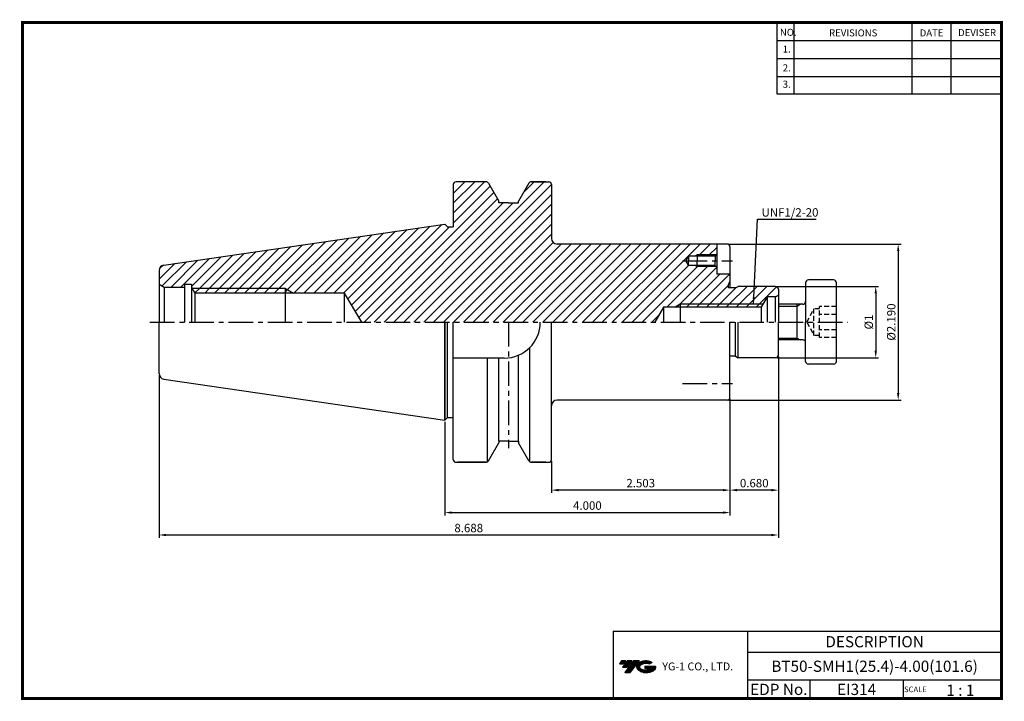
# Model space of a CAD drawing. Extents: x -1 to 350, y 0 to 243.
import ezdxf
from ezdxf.enums import TextEntityAlignment as Align

# ---------------------------------------------------------------- set-up
doc = ezdxf.new("R2010")
doc.units = 0
doc.header["$LTSCALE"] = 7
doc.header["$MEASUREMENT"] = 0
doc.linetypes.add('CENTER', pattern=[2, 1.25, -0.25, 0.25, -0.25])
doc.linetypes.add('HIDDEN', pattern=[0.375, 0.25, -0.125])
doc.layers.get('0').update_dxf_attribs({"linetype": 'CONTINUOUS'})
doc.layers.get('DEFPOINTS').update_dxf_attribs({"linetype": 'CONTINUOUS'})
doc.layers.add('CT', color=2, linetype='CENTER')
doc.layers.add('가는선', color=1, linetype='CONTINUOUS')
doc.styles.get("Standard").update_dxf_attribs({"font": 'ISOCP', "height": 3, "bigfont": 'WHGTXT.SHX'})
doc.dimstyles.new('ISO-25', dxfattribs={"dimtxt": 3, "dimasz": 2.5, "dimexe": 1.25, "dimexo": 0.625, "dimtad": 1, "dimtih": 1, "dimlfac": 25.4, "dimdsep": 46, "dimtxsty": 'STANDARD', "dimcen": 2.5, "dimclrd": 2, "dimclre": 2, "dimadec": 0, "dimazin": 0, "dimtfac": 1, "dimtmove": 0, "dimatfit": 3, "dimfxl": 1, "dimtvp": 1, "dimtolj": 1, "dimtzin": 0, "dimarcsym": 0})
doc.dimstyles.new('ISO-25$0', dxfattribs={"dimtxt": 3, "dimasz": 2.5, "dimexe": 1.25, "dimexo": 0.625, "dimtad": 1, "dimlfac": 25.4, "dimdsep": 46, "dimtxsty": 'STANDARD', "dimcen": 2.5, "dimclrd": 2, "dimclre": 2, "dimclrt": 3, "dimadec": 0, "dimazin": 0, "dimtfac": 1, "dimtmove": 0, "dimatfit": 3, "dimfxl": 1, "dimtvp": 1, "dimtolj": 1, "dimtzin": 0, "dimarcsym": 0})

# ---------------------------------------------------------------- blocks, each defined once
blk = doc.blocks.new('*X78')
at = {"color": 0, "linetype": 'Continuous'}
for p, q in [((110.07, 134.82), (160.07, 184.82)), ((113.61, 134.82), (162.68, 183.89)), ((127.68, 173.64), (138.86, 184.82)), ((127.68, 177.17), (135.32, 184.82)), ((127.68, 180.71), (131.79, 184.82)), ((127.68, 170.1), (140.82, 183.25)), ((152.69, 180.97), (156.54, 184.82)), ((95.93, 134.82), (142.11, 181)), ((117.14, 134.82), (162.68, 180.36)), ((99.47, 134.82), (143.41, 178.76)), ((103, 134.82), (145.5, 177.32)), ((106.54, 134.82), (149.04, 177.32)), ((120.68, 134.82), (162.68, 176.82)), ((124.21, 134.82), (162.68, 173.28)), ((90.07, 143.1), (115.36, 168.39)), ((91.38, 140.88), (119.5, 168.99)), ((92.69, 138.65), (123.63, 169.6)), ((94, 136.43), (126.35, 168.78)), ((127.75, 134.82), (162.68, 169.75)), ((74.46, 145.17), (94.66, 165.37)), ((78, 145.17), (98.8, 165.97)), ((81.53, 145.17), (102.94, 166.58)), ((85.07, 145.17), (107.08, 167.18)), ((88.6, 145.17), (111.22, 167.79)), ((131.29, 134.82), (162.68, 166.21)), ((54.9, 146.82), (69.83, 161.75)), ((58.43, 146.82), (73.96, 162.35)), ((61.97, 146.82), (78.1, 162.96)), ((65.5, 146.82), (82.24, 163.56)), ((68.61, 146.39), (86.38, 164.16)), ((70.92, 145.17), (90.52, 164.77)), ((134.82, 134.82), (163.24, 163.24)), ((138.36, 134.82), (166.17, 162.64)), ((141.89, 134.82), (169.71, 162.64)), ((145.43, 134.82), (173.24, 162.64)), ((148.96, 134.82), (176.78, 162.64)), ((152.5, 134.82), (180.31, 162.64)), ((156.03, 134.82), (183.85, 162.64)), ((159.57, 134.82), (187.38, 162.64)), ((163.11, 134.82), (190.92, 162.64)), ((166.64, 134.82), (194.46, 162.64)), ((170.18, 134.82), (197.99, 162.64)), ((173.71, 134.82), (201.53, 162.64)), ((177.25, 134.82), (205.06, 162.64)), ((180.78, 134.82), (208.6, 162.64)), ((184.32, 134.82), (212.13, 162.64)), ((187.85, 134.82), (215.67, 162.64)), ((215.35, 158.78), (219.2, 162.64)), ((218.88, 158.78), (221.54, 161.44)), ((34.36, 147.5), (44.99, 158.13)), ((37.22, 146.82), (49.13, 158.73)), ((40.76, 146.82), (53.27, 159.33)), ((44.29, 146.82), (57.41, 159.94)), ((47.83, 146.82), (61.55, 160.54)), ((51.36, 146.82), (65.69, 161.15)), ((214.91, 158.35), (215.35, 158.78)), ((218.45, 158.35), (218.88, 158.78)), ((22.86, 150.14), (28.43, 155.71)), ((22.95, 153.76), (24.27, 155.08)), ((23.95, 147.7), (32.57, 156.32)), ((27.11, 147.32), (36.71, 156.92)), ((30.65, 147.32), (40.85, 157.52)), ((191.39, 134.82), (211.61, 155.05)), ((194.93, 134.82), (214.72, 154.61)), ((203.72, 140.08), (218.25, 154.61)), ((208.04, 140.87), (221.54, 154.36)), ((214.72, 154.61), (215.15, 155.05)), ((218.25, 154.61), (218.69, 155.05)), ((211.88, 141.17), (221.65, 150.94)), ((215.42, 141.17), (225.18, 150.94)), ((218.95, 141.17), (225.76, 147.98)), ((226.02, 141.17), (232.37, 147.52)), ((229.56, 141.17), (235.91, 147.52)), ((233.09, 141.17), (239.44, 147.52)), ((236.63, 141.17), (242.91, 147.45)), ((35.6, 145.21), (37.22, 146.82)), ((39.11, 145.17), (40.76, 146.82)), ((42.64, 145.17), (44.29, 146.82)), ((46.18, 145.17), (47.83, 146.82)), ((49.71, 145.17), (51.36, 146.82)), ((53.25, 145.17), (54.9, 146.82)), ((56.78, 145.17), (58.43, 146.82)), ((60.32, 145.17), (61.97, 146.82)), ((63.85, 145.17), (65.5, 146.82)), ((67.39, 145.17), (67.86, 145.64)), ((67.86, 145.64), (68.61, 146.39)), ((222.49, 141.17), (228.45, 147.13)), ((243.21, 144.22), (243.53, 144.53)), ((207.25, 140.08), (208.04, 140.87)), ((210.79, 140.08), (211.88, 141.17)), ((214.32, 140.08), (215.42, 141.17)), ((217.86, 140.08), (218.95, 141.17)), ((221.4, 140.08), (222.49, 141.17)), ((224.93, 140.08), (226.02, 141.17)), ((228.47, 140.08), (229.56, 141.17)), ((232, 140.08), (233.09, 141.17)), ((235.54, 140.08), (236.63, 141.17)), ((198.46, 134.82), (200.83, 137.19))]:
    blk.add_line(p, q, dxfattribs=at)
blk = doc.blocks.new('*D79')
at = {"color": 2, "linetype": 'ByBlock', "lineweight": -2}
for p, q in [((269.43, 147.4), (305.5, 147.4)), ((304.5, 144.9), (304.5, 124.5)), ((269.43, 122), (305.5, 122))]:
    blk.add_line(p, q, dxfattribs=at)
at = {"color": 2, "linetype": 'Continuous'}
for points in [[(304.08, 144.9), (304.91, 144.9), (304.5, 147.4)], [(304.08, 124.5), (304.91, 124.5), (304.5, 122)]]:
    blk.add_solid(points, dxfattribs=at)
at = {"layer": 'DEFPOINTS', "color": 0, "linetype": 'Continuous'}
for p in [(268.83, 147.4), (268.83, 122), (304.5, 122)]:
    blk.add_point(p, dxfattribs=at)
at = {"color": 3, "linetype": 'Continuous', "insert": (302.4, 134.7), "char_height": 3, "attachment_point": 5, "rotation": 90}
blk.add_mtext('%%c1', dxfattribs=at)
blk = doc.blocks.new('*D80')
at = {"color": 2, "linetype": 'ByBlock', "lineweight": -2}
for p, q in [((252.16, 162.51), (313.5, 162.51)), ((312.5, 160.01), (312.5, 109.38)), ((252.16, 106.88), (313.5, 106.88))]:
    blk.add_line(p, q, dxfattribs=at)
at = {"color": 2, "linetype": 'Continuous'}
for points in [[(312.08, 160.01), (312.91, 160.01), (312.5, 162.51)], [(312.08, 109.38), (312.91, 109.38), (312.5, 106.88)]]:
    blk.add_solid(points, dxfattribs=at)
at = {"layer": 'DEFPOINTS', "color": 0, "linetype": 'Continuous'}
for p in [(251.56, 162.51), (251.56, 106.88), (312.5, 106.88)]:
    blk.add_point(p, dxfattribs=at)
at = {"color": 3, "linetype": 'Continuous', "insert": (310.4, 134.7), "char_height": 3, "attachment_point": 5, "rotation": 90}
blk.add_mtext('%%c2.190', dxfattribs=at)
blk = doc.blocks.new('*D81')
at = {"color": 2, "linetype": 'Continuous', "lineweight": -2}
for p, q in [((252.56, 107.28), (252.56, 73.79)), ((188.98, 85.1), (188.98, 73.79)), ((250.06, 74.79), (191.48, 74.79))]:
    blk.add_line(p, q, dxfattribs=at)
at = {"color": 2, "linetype": 'Continuous'}
for points in [[(191.48, 75.2), (191.48, 74.37), (188.98, 74.79)], [(250.06, 75.2), (250.06, 74.37), (252.56, 74.79)]]:
    blk.add_solid(points, dxfattribs=at)
at = {"layer": 'DEFPOINTS', "color": 0, "linetype": 'Continuous'}
for p in [(252.56, 107.88), (188.98, 85.7), (188.98, 74.79)]:
    blk.add_point(p, dxfattribs=at)
at = {"color": 3, "linetype": 'Continuous', "insert": (220.77, 76.89), "char_height": 3, "attachment_point": 5}
blk.add_mtext('2.503', dxfattribs=at)
blk = doc.blocks.new('*D82')
at = {"color": 2, "linetype": 'Continuous', "lineweight": -2}
for p, q in [((269.83, 122.4), (269.83, 73.79)), ((252.56, 107.28), (252.56, 73.79)), ((267.33, 74.79), (255.06, 74.79))]:
    blk.add_line(p, q, dxfattribs=at)
at = {"color": 2, "linetype": 'Continuous'}
for points in [[(255.06, 75.2), (255.06, 74.37), (252.56, 74.79)], [(267.33, 75.2), (267.33, 74.37), (269.83, 74.79)]]:
    blk.add_solid(points, dxfattribs=at)
at = {"layer": 'DEFPOINTS', "color": 0, "linetype": 'Continuous'}
for p in [(269.83, 123), (252.56, 107.88), (252.56, 74.79)]:
    blk.add_point(p, dxfattribs=at)
at = {"color": 3, "linetype": 'Continuous', "insert": (261.2, 76.89), "char_height": 3, "attachment_point": 5}
blk.add_mtext('0.680', dxfattribs=at)
blk = doc.blocks.new('*D83')
at = {"color": 2, "linetype": 'Continuous', "lineweight": -2}
for p, q in [((269.82, 122.29), (269.82, 57.79)), ((49.16, 115.75), (49.16, 57.79)), ((267.32, 58.79), (51.66, 58.79))]:
    blk.add_line(p, q, dxfattribs=at)
at = {"color": 2, "linetype": 'Continuous'}
for points in [[(51.66, 59.2), (51.66, 58.37), (49.16, 58.79)], [(267.32, 59.2), (267.32, 58.37), (269.82, 58.79)]]:
    blk.add_solid(points, dxfattribs=at)
at = {"layer": 'DEFPOINTS', "color": 0, "linetype": 'Continuous'}
for p in [(269.82, 122.89), (49.16, 116.35), (49.16, 58.79)]:
    blk.add_point(p, dxfattribs=at)
at = {"color": 3, "linetype": 'Continuous', "insert": (159.49, 60.89), "char_height": 3, "attachment_point": 5}
blk.add_mtext('8.688', dxfattribs=at)
blk = doc.blocks.new('*D84')
at = {"color": 2, "linetype": 'Continuous', "lineweight": -2}
for p, q in [((252.56, 107.28), (252.56, 65.79)), ((150.96, 99.17), (150.96, 65.79)), ((153.46, 66.79), (250.06, 66.79))]:
    blk.add_line(p, q, dxfattribs=at)
at = {"color": 2, "linetype": 'Continuous'}
for points in [[(153.46, 67.2), (153.46, 66.37), (150.96, 66.79)], [(250.06, 67.2), (250.06, 66.37), (252.56, 66.79)]]:
    blk.add_solid(points, dxfattribs=at)
at = {"layer": 'DEFPOINTS', "color": 0, "linetype": 'Continuous'}
for p in [(252.56, 107.88), (150.96, 99.77), (252.56, 66.79)]:
    blk.add_point(p, dxfattribs=at)
at = {"color": 3, "linetype": 'Continuous', "insert": (201.76, 68.89), "char_height": 3, "attachment_point": 5}
blk.add_mtext('4.000', dxfattribs=at)

msp = doc.modelspace()

# ---------------------------------------------------------------- hatches: boundary and pattern name
at = {"linetype": 'Continuous'}
h = msp.add_hatch(dxfattribs=at)
h.set_pattern_fill('ANSI31', color=2, scale=20)
h.set_pattern_definition([(45, (26.3012, -0.123), (-1.767767, 1.767767), [])])
h.paths.add_polyline_path([(252.5605, 151.8131), (247.8405, 151.8131), (247.8405, 150.8131), (252.5605, 150.8131)])
h = msp.add_hatch(dxfattribs=at)
h.set_pattern_fill('ANSI31', scale=30, angle=180, style=0)
h.set_pattern_definition([(225, (145.622, 139.7683), (2.65165, -2.65165), [])])
h.paths.add_polyline_path([(94.1605, 146.6981), (94.1605, 145.0481), (97.0124, 145.0481)])
at = {"ltscale": 1.5}
h = msp.add_hatch(dxfattribs=at)
h.set_pattern_fill('ANSI31', color=1, scale=0.004786, style=0)
h.set_pattern_definition([(45, (54.557584, 10.561289), (-0.0107456666, 0.0107456666), [])])
h.paths.add_polyline_path([(219.8732, 13.0143, 0.51336814), (219.9958, 10.4892, 0.29498795), (225.4032, 10.4892, 0.30496754), (226.0874, 12.0849), (222.2209, 12.0849), (222.2209, 11.1276), (224.5875, 11.1276, -0.03709483), (224.4806, 11.0646, -0.23334536), (220.9184, 11.0646, -0.59436328), (220.8599, 12.5349, -0.22306422), (223.8961, 12.8368), (224.8534, 13.4569, 0.2995616)])
h.paths.add_polyline_path([(215.0414, 9.6917), (216.9559, 9.6917), (220.3063, 13.9994), (218.3918, 13.9994)])
h.paths.add_polyline_path([(217.7696, 13.9994), (216.1422, 13.9994), (214.2809, 11.6062), (215.9082, 11.6062)])
h.paths.add_polyline_path([(215.52, 13.9994), (214.0841, 13.9994), (213.1534, 12.8028), (214.5893, 12.8028)])

# ---------------------------------------------------------------- linework, layer by layer
at = {"color": 2}
for p, q in [((269.3, 241.5), (269.3, 216.1239)), ((275.3, 241.5), (275.3, 216.1239)), ((317.3, 241.5), (317.3, 216.1239)), ((331.3, 241.5), (331.3, 216.1239)), ((210.9403, 24.5), (210.9403, 0.5)), ((210.9403, 24.5), (349.3, 24.5)), ((258.8597, 24.5), (258.8597, 0.5)), ((349.3, 24.5), (349.3, 0.5)), ((258.8597, 17), (349.3, 17)), ((349.3, 7), (258.8597, 7)), ((281.0644, 7), (281.0644, 0.5)), ((314.3, 7), (314.3, 0.5))]:
    msp.add_line(p, q, dxfattribs=at)
at = {"color": 2, "linetype": 'Continuous'}
for p, q in [((269.3, 235.1), (349.3, 235.1)), ((269.3, 228.7), (349.3, 228.7)), ((269.3, 222.3), (349.3, 222.3)), ((269.3, 216.1239), (349.3, 216.1239)), ((240.8405, 158.6561), (240.0905, 158.2231)), ((247.7735, 158.6561), (240.8405, 158.6561)), ((240.8405, 154.4901), (240.0905, 154.9231)), ((247.7735, 154.4901), (240.8405, 154.4901)), ((94.1605, 146.6981), (60.9546, 146.6981)), ((94.1605, 146.6981), (97.0124, 145.0481)), ((234.8305, 141.0481), (233.0772, 139.955)), ((264.3005, 141.0481), (234.8305, 141.0481)), ((269.8305, 140.3981), (276.4955, 140.3981)), ((276.4955, 140.3981), (277.6213, 141.0481)), ((269.8305, 128.9981), (276.4955, 128.9981)), ((276.4955, 128.9981), (277.6213, 128.3481))]:
    msp.add_line(p, q, dxfattribs=at)
at = {"linetype": 'Continuous'}
for p, q in [((188.9786, 183.6981), (188.9786, 164.5131)), ((251.5605, 162.5131), (190.9786, 162.5131)), ((247.8405, 162.534), (247.8405, 151.8131)), ((252.5605, 161.5131), (252.5605, 146.8981)), ((237.8405, 158.2231), (236.8878, 156.5731)), ((247.3405, 158.2231), (237.8405, 158.2231)), ((237.8405, 158.2231), (237.8405, 156.5731)), ((247.3405, 158.2231), (247.8405, 158.7231)), ((247.3405, 158.2231), (247.3405, 156.5731)), ((237.8405, 154.9231), (236.8878, 156.5731)), ((237.8405, 154.9231), (237.8405, 156.5731)), ((247.3405, 154.9231), (237.8405, 154.9231)), ((247.3405, 154.9231), (247.3405, 156.5731)), ((247.3405, 154.9231), (247.8405, 154.4231)), ((252.5605, 151.8131), (247.8405, 151.8131)), ((49.1605, 148.1981), (50.9152, 147.1981)), ((58.1605, 148.1981), (58.1605, 134.6981)), ((58.1605, 148.1981), (60.6605, 148.1981)), ((60.6605, 148.1981), (60.6605, 134.6981)), ((252.0605, 147.9981), (252.5605, 149.2163)), ((252.0605, 146.8981), (252.0605, 147.9981)), ((254.5605, 146.8981), (255.4265, 147.3981)), ((268.8305, 147.3981), (255.4265, 147.3981)), ((279.4955, 148.6981), (279.4955, 134.6981)), ((289.4955, 149.6981), (280.4955, 149.6981)), ((289.4955, 149.6981), (280.4955, 149.6981)), ((289.4955, 149.6981), (280.4955, 149.6981)), ((290.4955, 120.6981), (290.4955, 148.6981)), ((50.9152, 147.1981), (58.1605, 147.1981)), ((50.9152, 147.1981), (50.9152, 134.6981)), ((60.6605, 147.1981), (61.9251, 145.0481)), ((115.1573, 145.0481), (61.9251, 145.0481)), ((61.9251, 145.0481), (61.9251, 134.6981)), ((115.1573, 145.0481), (115.1573, 134.6981)), ((115.1573, 145.0481), (121.2465, 134.6981)), ((254.5605, 146.8981), (252.0605, 146.8981)), ((268.8305, 143.6981), (269.8305, 144.2794)), ((269.8305, 146.3981), (269.8305, 134.6981)), ((265.8305, 143.6981), (263.6694, 139.955)), ((268.8305, 143.6981), (265.8305, 143.6981)), ((265.8305, 143.6981), (265.8305, 134.6981)), ((268.8305, 134.6981), (268.8305, 143.6981)), ((60.6605, 139.7817), (60.6605, 139.7817)), ((228.8305, 139.955), (225.7365, 134.6981)), ((263.6694, 139.955), (228.8305, 139.955)), ((228.8305, 139.955), (228.8305, 134.6981)), ((263.6694, 139.955), (263.6694, 134.6981)), ((188.9786, 85.6981), (188.9786, 134.6981)), ((252.5605, 107.8831), (252.5605, 134.6981)), ((254.5605, 122.4981), (254.5605, 134.6981)), ((255.4265, 121.9981), (255.4265, 134.6981)), ((269.8305, 122.9981), (269.8305, 134.6981)), ((279.4955, 120.6981), (279.4955, 134.6981)), ((172.1286, 121.8481), (153.9786, 121.8481)), ((254.5605, 122.4981), (252.5605, 122.4981)), ((254.5605, 122.4981), (255.4265, 121.9981)), ((268.8305, 121.9981), (255.4265, 121.9981)), ((289.4955, 119.6981), (280.4955, 119.6981)), ((251.5605, 106.8831), (190.9786, 106.8831))]:
    msp.add_line(p, q, dxfattribs=at)
at = {"color": 3, "linetype": 'Continuous'}
for p, q in [((240.8405, 158.6561), (240.8405, 156.5731)), ((240.8405, 154.4901), (240.8405, 156.5731)), ((94.1605, 134.6981), (94.1605, 146.6981)), ((234.8305, 141.0481), (234.8305, 134.6981)), ((276.4955, 128.3481), (276.4955, 141.0481))]:
    msp.add_line(p, q, dxfattribs=at)
at = {"color": 7, "linetype": 'Continuous'}
for p, q in [((278.4955, 141.0481), (269.8305, 141.0481)), ((218.5762, 134.6981), (218.5762, 134.6981)), ((218.5762, 134.6981), (218.5762, 134.6981)), ((278.4955, 128.3481), (269.8305, 128.3481))]:
    msp.add_line(p, q, dxfattribs=at)
at = {"color": 3, "linetype": 'HIDDEN'}
for p, q in [((279.9632, 134.6981), (282.4955, 139.4606)), ((282.4955, 129.9356), (282.4955, 139.4606)), ((284.4955, 139.4606), (282.4955, 139.4606)), ((284.4955, 129.1981), (284.4955, 140.1981)), ((290.4955, 140.1981), (284.4955, 140.1981)), ((290.4955, 137.4481), (284.4955, 137.4481)), ((279.9632, 134.6981), (282.4955, 129.9356)), ((284.4955, 129.9356), (282.4955, 129.9356)), ((290.4955, 131.9481), (284.4955, 131.9481)), ((290.4955, 129.1981), (284.4955, 129.1981))]:
    msp.add_line(p, q, dxfattribs=at)
at = {"color": 2, "linetype": 'CENTER'}
msp.add_line((45.9112, 134.6981), (294.4955, 134.6981), dxfattribs=at)
at = {"const_width": 1}
for points in [[(349.3, 0.5), (349.3, 242)], [(0, 241.5), (349.785, 241.5)], [(0.5, 241), (0.5, 0)], [(0, 0.5), (349.8, 0.5)]]:
    msp.add_lwpolyline(points, dxfattribs=at)
at = {"linetype": 'Continuous'}
for centre, radius, start, end in [((187.9786, 183.6981), 1, 0, 90), ((190.9786, 164.5131), 2, 180, 270), ((251.5605, 161.5131), 1, 0, 90), ((268.8305, 146.3981), 1, 360, 90), ((280.4955, 148.6981), 1, 90, 180), ((289.4955, 148.6981), 1, 0, 90), ((278.4955, 142.0481), 1, 270, 0), ((172.1286, 134.6981), 12.85, 270, 0), ((278.4955, 127.3481), 1, 0, 90), ((268.8305, 122.9981), 1, 270, 0), ((280.4955, 120.6981), 1, 180, 270), ((289.4955, 120.6981), 1, 270, 0), ((190.9786, 104.8831), 2, 90, 180), ((251.5605, 107.8831), 1, 270, 360), ((187.9786, 85.6981), 1, 270, 0)]:
    msp.add_arc(centre, radius, start, end, dxfattribs=at)
at = {"layer": 'CT', "color": 7, "linetype": 'Continuous'}
for p, q in [((153.9786, 183.6981), (153.9786, 168.6578)), ((153.9786, 183.6981), (153.9786, 168.6578)), ((165.6344, 184.6981), (154.9786, 184.6981)), ((166.5005, 184.1981), (170.2118, 177.7699)), ((180.9231, 184.1981), (177.2118, 177.7699)), ((187.0118, 184.6981), (181.7891, 184.6981)), ((181.7891, 184.6981), (187.9786, 184.6981)), ((170.2118, 177.1981), (170.2118, 177.7699)), ((173.7118, 177.1981), (170.2118, 177.1981)), ((173.7118, 177.1981), (177.2118, 177.1981)), ((177.2118, 177.1981), (177.2118, 177.7699)), ((50.8719, 155.0267), (150.9605, 169.6231)), ((150.9605, 169.6231), (151.9395, 168.6578)), ((151.9395, 168.6578), (153.9786, 168.6578)), ((49.1605, 153.0476), (49.1605, 134.6981)), ((49.1605, 116.3486), (49.1605, 134.6981)), ((150.9605, 99.7731), (150.9605, 134.6981)), ((150.9605, 134.6981), (150.9605, 99.7731)), ((151.9395, 100.7384), (151.9395, 134.6981)), ((153.9786, 85.6981), (153.9786, 134.6981)), ((177.2118, 92.1981), (177.2118, 122.8963)), ((181.2118, 84.8816), (181.2118, 125.6087)), ((166.2118, 84.8816), (166.2118, 121.8481)), ((170.2118, 92.1981), (170.2118, 121.8481)), ((50.8719, 114.3695), (150.9605, 99.7731)), ((150.9605, 99.7731), (151.9395, 100.7384)), ((151.9395, 100.7384), (153.9786, 100.7384)), ((166.5005, 85.1981), (170.2118, 91.6263)), ((173.7118, 92.1981), (170.2118, 92.1981)), ((170.2118, 92.1981), (170.2118, 91.6263)), ((173.7118, 92.1981), (177.2118, 92.1981)), ((177.2118, 92.1981), (177.2118, 91.6263)), ((180.9231, 85.1981), (177.2118, 91.6263)), ((154.9786, 84.6981), (165.6344, 84.6981)), ((165.6344, 84.6981), (155.4786, 84.6981)), ((187.0118, 84.6981), (181.7891, 84.6981)), ((181.7891, 84.6981), (187.9786, 84.6981))]:
    msp.add_line(p, q, dxfattribs=at)
at = {"layer": 'CT', "color": 2, "linetype": 'CENTER'}
for p, q in [((235.6883, 156.5731), (253.5112, 156.5731)), ((235.6883, 112.8231), (253.5112, 112.8231))]:
    msp.add_line(p, q, dxfattribs=at)
at = {"layer": 'CT', "linetype": 'CENTER'}
msp.add_line((173.7118, 134.6981), (173.7118, 89.6981), dxfattribs=at)
at = {"layer": 'CT', "color": 7, "linetype": 'Continuous'}
for centre, radius, start, end in [((154.9786, 183.6981), 1, 90, 180), ((165.6344, 183.6981), 1, 30, 90), ((181.7891, 183.6981), 1, 90, 150), ((51.1605, 153.0476), 2, 98.297237, 180), ((51.1605, 116.3486), 2, 180, 261.702763), ((154.9786, 85.6981), 1, 180, 270), ((165.6344, 85.6981), 1, 270, 330), ((181.7891, 85.6981), 1, 210, 270)]:
    msp.add_arc(centre, radius, start, end, dxfattribs=at)
at = {"layer": 'DEFPOINTS', "color": 0, "linetype": 'ByBlock'}
for p in [(187.9786, 184.6981), (177.2118, 177.1981), (150.9605, 169.6231), (49.1605, 153.0476), (49.1605, 148.1981), (60.6605, 148.1981), (50.9152, 147.1981), (230.8425, 134.6981), (49.1605, 121.1981), (49.1605, 116.3486), (150.9605, 99.7731), (150.9605, 99.7731), (150.9605, 99.7731), (150.9605, 99.7731), (170.2118, 92.1981), (177.2118, 92.1981), (177.2118, 92.1981), (173.7118, 89.6981), (153.9786, 85.6981), (166.2118, 84.6981), (181.2118, 84.6981), (187.0118, 84.6981), (188.9786, 85.6981)]:
    msp.add_point(p, dxfattribs=at)
at = {"layer": 'DEFPOINTS', "color": 7, "linetype": 'ByBlock'}
msp.add_point((49.1605, 116.781), dxfattribs=at)

# ---------------------------------------------------------------- block references
at = {"color": 2, "linetype": 'Continuous'}
msp.add_blockref('*X78', (26.3012, -0.123), dxfattribs=at)

# ---------------------------------------------------------------- texts
at = {"color": 7}
for s, height, p in [('NO.', 2.5, (270.347, 236.7501)), ('REVISIONS', 2.5, (287.8764, 236.5402)), ('DATE', 2.5, (320.1494, 236.5402)), ('DEVISER', 2.5, (333.8388, 236.6452)), ('1.', 2.5, (271.3605, 230.7949)), ('2.', 2.5, (271.3605, 224.0856)), ('3.', 2.5, (271.3605, 218.2401)), ('SCALE', 2, (314.5753, 2.77)), ('1 : 1', 4, (329.6368, 1.452))]:
    msp.add_text(s, height=height, dxfattribs=at).set_placement(p)
at = {"color": 3, "linetype": 'Continuous'}
msp.add_text('UNF1/2-20', height=3, dxfattribs=at).set_placement((263.8121, 172.2833))
at = {"color": 7, "linetype": 'Continuous'}
msp.add_text('DESCRIPTION', height=4, dxfattribs=at).set_placement((304.0798, 20.75), align=Align.MIDDLE_CENTER)
at = {"color": 3, "linetype": 'Continuous'}
msp.add_text('BT50-SMH1(25.4)-4.00(101.6)', height=4, dxfattribs=at).set_placement((304.0798, 12), align=Align.MIDDLE_CENTER)
at = {"color": 7}
for s, p in [('EDP No.', (269.9621, 3.75)), ('EI314', (297.6822, 3.75))]:
    msp.add_text(s, height=4, dxfattribs=at).set_placement(p, align=Align.MIDDLE_CENTER)
at = {"layer": '가는선', "color": 5, "insert": (228.4453, 13.3403), "char_height": 2.329077, "width": 33.185033, "attachment_point": 1}
msp.add_mtext('{\\fGulim|b0|i0|c129|p50;\\H1.20219x;\\C0;YG-1 CO., LTD.\\Fisocp,whgtxt|c129;\\H0.83181x; }', dxfattribs=at)

# ---------------------------------------------------------------- dimensions: what is measured, and where the dimension line sits
at = {"linetype": 'Continuous'}
dim = msp.add_linear_dim(base=(312.4955, 106.8831), p1=(251.5605, 162.5131), p2=(251.5605, 106.8831), angle=90, text='<>0', dimstyle='ISO-25$0', override={"dimexe": 1, "dimexo": 0.6, "dimgap": 0.6, "dimdec": 3, "dimlfac": 0.03937, "dimpost": '%%c<>', "dimcen": -1, "dimaunit": 1, "dimazin": 2, "dimtp": 0.1, "dimtm": 0.1, "dimtfac": 0.7, "dimtdec": 3, "dimtmove": 0, "dimatfit": 2, "dimtolj": 0, "dimtzin": 8, "dimarcsym": 1}, dxfattribs=at)
dim.commit()
dim.dimension.update_dxf_attribs({"geometry": '*D80', "text_midpoint": (312.4955, 134.6981), "dimtype": 160})
dim = msp.add_linear_dim(base=(304.4955, 121.9981), p1=(268.8305, 147.3981), p2=(268.8305, 121.9981), angle=90, dimstyle='ISO-25$0', override={"dimexe": 1, "dimexo": 0.6, "dimgap": 0.6, "dimdec": 3, "dimlfac": 0.03937, "dimpost": '%%c<>', "dimcen": -1, "dimaunit": 1, "dimazin": 2, "dimtp": 0.1, "dimtm": 0.1, "dimtfac": 0.7, "dimtdec": 3, "dimtmove": 0, "dimatfit": 2, "dimtolj": 0, "dimtzin": 8, "dimarcsym": 1}, dxfattribs=at)
dim.commit()
dim.dimension.update_dxf_attribs({"geometry": '*D79', "text_midpoint": (302.3955, 134.6981)})
dim = msp.add_linear_dim(base=(49.1605, 58.7859), p1=(269.8249, 122.8926), p2=(49.1605, 116.3486), dimstyle='ISO-25$0', override={"dimexe": 1, "dimexo": 0.6, "dimgap": 0.6, "dimdec": 3, "dimlfac": 0.03937, "dimcen": -1, "dimaunit": 1, "dimtp": 0.1, "dimtm": 0.1, "dimtfac": 0.7, "dimtdec": 3, "dimatfit": 2, "dimtolj": 0, "dimtzin": 8}, dxfattribs=at)
dim.commit()
dim.dimension.update_dxf_attribs({"geometry": '*D83', "text_midpoint": (159.4927, 58.7859), "dimtype": 160})
dim = msp.add_linear_dim(base=(252.5605, 74.7859), p1=(269.8305, 122.9981), p2=(252.5605, 107.8831), text='<>0', dimstyle='ISO-25$0', override={"dimexe": 1, "dimexo": 0.6, "dimgap": 0.6, "dimdec": 3, "dimlfac": 0.03937, "dimcen": -1, "dimaunit": 1, "dimtp": 0.1, "dimtm": 0.1, "dimtfac": 0.7, "dimtdec": 3, "dimatfit": 2, "dimtolj": 0, "dimtzin": 8}, dxfattribs=at)
dim.commit()
dim.dimension.update_dxf_attribs({"geometry": '*D82', "text_midpoint": (261.1955, 76.8859)})
dim = msp.add_linear_dim(base=(252.5605, 66.7859), p1=(150.9605, 99.7731), p2=(252.5605, 107.8831), text='<>.000', dimstyle='ISO-25$0', override={"dimexe": 1, "dimexo": 0.6, "dimgap": 0.6, "dimdec": 3, "dimlfac": 0.03937, "dimcen": -1, "dimaunit": 1, "dimtp": 0.1, "dimtm": 0.1, "dimtfac": 0.7, "dimtdec": 3, "dimtmove": 0, "dimatfit": 2, "dimtolj": 0, "dimtzin": 8}, dxfattribs=at)
dim.commit()
dim.dimension.update_dxf_attribs({"geometry": '*D84', "text_midpoint": (201.7605, 66.7859), "dimtype": 160})
dim = msp.add_linear_dim(base=(188.9786, 74.7859), p1=(252.5605, 107.8831), p2=(188.9786, 85.6981), dimstyle='ISO-25$0', override={"dimexe": 1, "dimexo": 0.6, "dimgap": 0.6, "dimdec": 3, "dimlfac": 0.03937, "dimcen": -1, "dimaunit": 1, "dimtp": 0.1, "dimtm": 0.1, "dimtfac": 0.7, "dimtdec": 3, "dimtmove": 0, "dimatfit": 2, "dimtolj": 0, "dimtzin": 8}, dxfattribs=at)
dim.commit()
dim.dimension.update_dxf_attribs({"geometry": '*D81', "text_midpoint": (220.7695, 76.8862)})

# ---------------------------------------------------------------- leaders
msp.add_leader([(260.925, 141.0481), (262.3794, 171.4034), (283.2803, 171.4034)], dimstyle='ISO-25', override={"dimtxt": 3, "dimexe": 1, "dimexo": 0.6, "dimgap": 0.6, "dimtad": 0, "dimtih": 0, "dimdec": 8, "dimcen": -1, "dimclrt": 3, "dimaunit": 1, "dimadec": 8, "dimtp": 0.1, "dimtm": 0.1, "dimtfac": 0.7, "dimtdec": 8, "dimatfit": 2, "dimtolj": 0, "dimtzin": 8}, dxfattribs=at)

doc.saveas('drawing.dxf')
